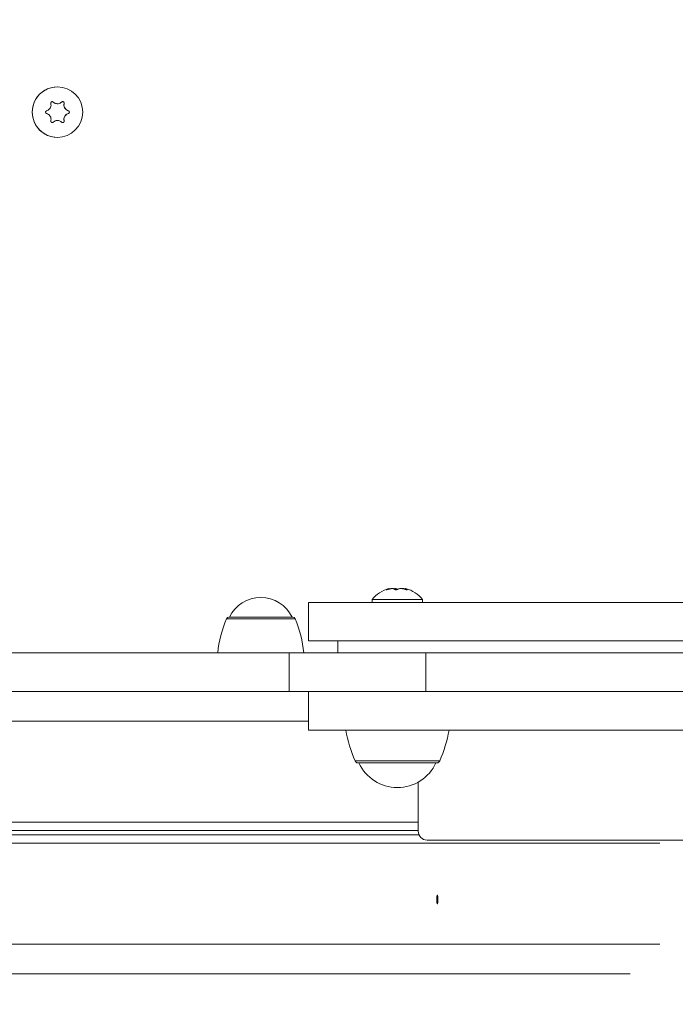
# Model space of a CAD drawing. Units: inches. Extents: x 3.5 to 16.8, y 3.2 to 16.3.
# Drawn here: x 6.4 to 6.6, y 10.3 to 10.7 of the extents above; entities that cross this region are included whole.
import ezdxf

# ---------------------------------------------------------------- set-up
doc = ezdxf.new("R2010")
doc.units = ezdxf.units.IN
doc.linetypes.add('DASHED', pattern=[4.8, 2.4, -2.4])
doc.layers.add('ACAD_LAYER_0', color=7, linetype='Continuous', lineweight=0)

msp = doc.modelspace()

# ---------------------------------------------------------------- linework, layer by layer
at = {"layer": 'ACAD_LAYER_0', "color": 7, "linetype": 'DASHED', "lineweight": 0}
msp.add_line((6.5744621102, 13.0942593482), (6.5744621102, 8.6172593482), dxfattribs=at)
at = {"layer": 'ACAD_LAYER_0', "color": 7, "linetype": 'Continuous', "lineweight": 0}
for p, q in [((6.4167701146, 10.6542593353), (6.4167689821, 10.6542593353)), ((6.4153744122, 10.6491475068), (6.4153713724, 10.6491475068)), ((6.4167714259, 10.648575794), (6.4167747042, 10.648575794)), ((6.4190086266, 10.6486658566), (6.4190056464, 10.6486658566)), ((6.4204086205, 10.6462409907), (6.4204056403, 10.6462409907)), ((6.4204086205, 10.6452777051), (6.4204056403, 10.6452777051)), ((6.4153744122, 10.6423711889), (6.4153713724, 10.6423711889)), ((6.4167747042, 10.6429429017), (6.4167714259, 10.6429429017)), ((6.4190086266, 10.6428528391), (6.4190056464, 10.6428528391)), ((6.4167689821, 10.6372593455), (6.4167701146, 10.6372593455)), ((6.5284741065, 10.4852375873), (6.5284741065, 10.4853856005)), ((6.5340253255, 10.4853856005), (6.5340253255, 10.4850762301)), ((6.5012773415, 10.4677593448), (6.5012773415, 10.4807593488)), ((6.5012773415, 10.4807593488), (6.5012794873, 10.4807593488)), ((6.5012794873, 10.4807593488), (6.5012794873, 10.4677593448)), ((6.5012794873, 10.4807593488), (6.86182551, 10.4807593488)), ((6.522749736, 10.4817593508), (6.522749736, 10.4807593488)), ((6.5345073482, 10.4817593508), (6.522749736, 10.4817593508)), ((6.5397497556, 10.4817593508), (6.5345073482, 10.4817593508)), ((6.5397497556, 10.4807593488), (6.5397497556, 10.4817593508)), ((6.4744462511, 10.4757593461), (6.4960468552, 10.4757593461)), ((6.4960468552, 10.4757593461), (6.4960531136, 10.4757593461)), ((6.5012773415, 10.4677593448), (6.5012794873, 10.4677593448)), ((6.5012794873, 10.4677593448), (6.8583693346, 10.4677593448)), ((6.5112496755, 10.4677593448), (6.5112496755, 10.4637593478)), ((6.3473706982, 10.4637593478), (6.4948577425, 10.4637593478)), ((6.4948577425, 10.4637593478), (6.4948577425, 10.4507593476)), ((6.5407944462, 10.4637593478), (6.4948577425, 10.4637593478)), ((6.5407944462, 10.4637593478), (6.5407944462, 10.4507593476)), ((6.6300289175, 10.4637593478), (6.5407944462, 10.4637593478)), ((6.3473706982, 10.4507593476), (6.4948577425, 10.4507593476)), ((6.5407944462, 10.4507593476), (6.4948577425, 10.4507593476)), ((6.5012773415, 10.4507593476), (6.5012773415, 10.4377593473)), ((6.5012794873, 10.4507593476), (6.5012794873, 10.4377593473)), ((6.6300289175, 10.4507593476), (6.5407944462, 10.4507593476)), ((6.5012773415, 10.4377593473), (6.5012794873, 10.4377593473)), ((6.5012794873, 10.4377593473), (7.391222029, 10.4377593473)), ((6.5445886394, 10.4267593474), (6.5179107925, 10.4267593474)), ((6.5382496855, 10.4202668332), (6.5382496855, 10.4037593482)), ((6.5412497065, 10.4007593482), (6.9432496867, 10.4007593482)), ((6.1875446579, 10.3557593488), (6.6096807858, 10.3557593488))]:
    msp.add_line(p, q, dxfattribs=at)
at = {"layer": 'ACAD_LAYER_0', "color": 8, "linetype": 'Continuous', "lineweight": 0}
for p, q in [((6.5277083656, 10.4851323702), (6.5277083656, 10.4850313701)), ((6.5344272992, 10.4851323702), (6.5344272992, 10.4850098752)), ((6.4737090609, 10.4752700814), (6.4967836282, 10.4752700814)), ((6.4967836282, 10.4752700814), (6.4967903039, 10.4752700814)), ((6.1890794775, 10.4407593497), (6.5012794873, 10.4407593497)), ((6.5455083987, 10.4273668994), (6.5169910333, 10.4273668994)), ((6.2024287722, 10.4068300624), (6.5382496855, 10.4068300624)), ((6.2026420376, 10.403973491), (6.5382496855, 10.403973491)), ((6.2027430078, 10.4025452053), (6.5385063431, 10.4025452053)), ((6.2028058311, 10.3996886339), (6.6196807763, 10.3996886339)), ((6.1942680618, 10.3657593467), (6.6196807763, 10.3657593467))]:
    msp.add_line(p, q, dxfattribs=at)
at = {"layer": 'ACAD_LAYER_0', "color": 7, "linetype": 'Continuous', "lineweight": 0}
for points in [[(6.415374412243637, 10.64914750684613), (6.41536198897623, 10.64915746028198), (6.415349534578743, 10.64916736296235), (6.415337017921097, 10.64917716413176), (6.415324407873213, 10.64918681303473), (6.415311673305012, 10.64919625891579), (6.415298783086414, 10.64920545101944), (6.41528570608734, 10.64921433859023), (6.41527241117771, 10.64922287087265), (6.415258867227447, 10.64923099711124), (6.415245043106469, 10.64923866655052), (6.41523090771134, 10.64924582846015), (6.415216444135907, 10.64925244550914), (6.415201673002925, 10.64925851578615), (6.415186621064823, 10.64926404316499), (6.415171315074029, 10.64926903151948), (6.415155781782971, 10.64927348472345), (6.415140047944077, 10.64927740665071), (6.415124140309778, 10.64928080117508), (6.4151080856325, 10.64928367217039), (6.415091910664674, 10.64928602351043), (6.415075642158725, 10.64928785906905), (6.415059306841, 10.64928918270139), (6.41504292816377, 10.64928999592044), (6.415026523156243, 10.64929029564426), (6.415010108100595, 10.64929007825655), (6.414993699279001, 10.64928934014098), (6.414977312973639, 10.64928807768122), (6.414960965466687, 10.64928628726095), (6.41494467304032, 10.64928396526386), (6.414928451976715, 10.64928110807362), (6.414912318558049, 10.6492777120739), (6.414896289066498, 10.64927377364838), (6.414880380037205, 10.64926929016948), (6.414864610012469, 10.64926426685466), (6.414848998491013, 10.64925871265965), (6.414833564977433, 10.64925263656312), (6.414818328976325, 10.64924604754375), (6.414803309992287, 10.64923895458019), (6.414788527529912, 10.64923136665112), (6.414774001093798, 10.64922329273522), (6.414759750188541, 10.64921474181114), (6.414745794318735, 10.64920572285757), (6.414732152496542, 10.64919624545972), (6.414718840590202, 10.64918632307539), (6.414705873231777, 10.64917597068502), (6.414693265050374, 10.6491652032727), (6.414681030675103, 10.64915403582252), (6.414669184735073, 10.64914248331857), (6.414657741859391, 10.64913056074494), (6.414646716677167, 10.64911828308571), (6.414636123817507, 10.64910566532499), (6.41462597789218, 10.6490927224484), (6.41461628989496, 10.64907946976565), (6.414607062775929, 10.64906592330687), (6.41459829840121, 10.6490520991993), (6.41458999863693, 10.64903801357015), (6.414582165349212, 10.64902368254667), (6.41457480040418, 10.64900912225609), (6.41456790566796, 10.64899434882562), (6.414561483006676, 10.6489793783825), (6.414555534286452, 10.64896422705395), (6.414550061641662, 10.64894891106546), (6.414545073569182, 10.6489334489728), (6.414540585037401, 10.64891786170198), (6.414536611304754, 10.64890217028522), (6.414533167629675, 10.64888639575477), (6.414530269270601, 10.64887055914285), (6.414527931485967, 10.64885468148171), (6.414526169534208, 10.64883878380358), (6.414524998673761, 10.64882288714069), (6.414524434163058, 10.64880701252528), (6.414524490133938, 10.64879118064464), (6.414525142062081, 10.64877540035035), (6.414526317994038, 10.64875966597219), (6.414527943072121, 10.64874397095071), (6.414529942438643, 10.64872830872646), (6.414532241235915, 10.64871267274), (6.414534764606252, 10.64869705643187), (6.414537437691963, 10.64868145324264), (6.414540185635361, 10.64866585661286)], [(6.419008626644882, 10.64866585661286), (6.419011032993113, 10.64868158477127), (6.419013379822888, 10.64869731458143), (6.419015607615743, 10.64871304769512), (6.419017656853218, 10.6487287857641), (6.419019468016857, 10.64874453044012), (6.419020981588198, 10.64876028337495), (6.419022138048782, 10.64877604622035), (6.419022877880151, 10.64879182062808), (6.419023141563844, 10.64880760824991), (6.419022869581402, 10.64882341073758), (6.419022002445988, 10.64883922973334), (6.4190204991687, 10.64885506130039), (6.419018368344048, 10.64887088654746), (6.419015626787457, 10.64888668410386), (6.419012291314347, 10.6489024325989), (6.419008378740143, 10.64891811066186), (6.419003905880266, 10.64893369692204), (6.418998889550137, 10.64894917000876), (6.418993346565181, 10.6489645085513), (6.418987293740817, 10.64897969117897), (6.418980747892469, 10.64899469652105), (6.418973725806485, 10.64900950322041), (6.41896624055497, 10.64902409164988), (6.418958297888369, 10.64903844559255), (6.418949902700636, 10.64905254923046), (6.418941059885727, 10.64906638674562), (6.418931774337595, 10.64907994232008), (6.418922050950195, 10.64909320013585), (6.418911894617482, 10.64910614437497), (6.41890131023341, 10.64911875921946), (6.418890302691935, 10.64913102885135), (6.41887887688701, 10.64914293745267), (6.418867038702117, 10.64915446946899), (6.418854801960175, 10.64916561146043), (6.418842184303313, 10.64917635100431), (6.418829203398017, 10.64918667568442), (6.418815876910782, 10.64919657308457), (6.418802222508093, 10.64920603078856), (6.418788257856442, 10.64921503638018), (6.418774000622317, 10.64922357744324), (6.418759468472212, 10.64923164156155), (6.418744679072613, 10.64923921631888), (6.418729650340268, 10.64924629003042), (6.418714401813347, 10.64925285574978), (6.418698953676175, 10.64925890841893), (6.418683326114752, 10.64926444298474), (6.418667539315074, 10.64926945439405), (6.418651613463139, 10.64927393759372), (6.418635568744945, 10.64927788753061), (6.41861942534649, 10.64928129915156), (6.418603203453772, 10.64928416740344), (6.41858692324616, 10.64928648724756), (6.418570603452143, 10.64928825680935), (6.418554259540437, 10.64928948132327), (6.418537906535149, 10.6492901669934), (6.418521559460388, 10.64929032002381), (6.418505233340262, 10.64928994661858), (6.41848894319888, 10.64928905298177), (6.41847270406035, 10.64928764531746), (6.418456530948781, 10.64928572982973), (6.41844043888828, 10.64928331272264), (6.418424443108843, 10.64928040003055), (6.418408563833113, 10.64927699367208), (6.418392826423624, 10.64927309132875), (6.418377256478252, 10.64926869048805), (6.418361879594874, 10.64926378863751), (6.418346721371365, 10.64925838326462), (6.418331807405605, 10.6492524718569), (6.418317163295466, 10.64924605190185), (6.418302814638829, 10.64923912088699), (6.418288787033568, 10.64923167629982), (6.418275105262942, 10.64922371638835), (6.418261765014578, 10.64921526656336), (6.418248725604244, 10.64920638619125), (6.418235944055077, 10.64919713677877), (6.418223377390215, 10.64918757983262), (6.418210982632798, 10.64917777685956), (6.418198716805966, 10.6491677893663), (6.418186536932855, 10.64915767885958), (6.418174400036606, 10.64914750684613)], [(6.413140191738877, 10.64624099065178), (6.413125361045609, 10.64623521708175), (6.413110558621128, 10.64622939113909), (6.413095812734217, 10.64622346045118), (6.413081151653662, 10.6462173726454), (6.413066603648249, 10.64621107534912), (6.413052196986764, 10.64620451618972), (6.413037959937991, 10.64619764279457), (6.413023920770716, 10.64619040279105), (6.413010107753725, 10.64618274380654), (6.412996549155803, 10.6461746134684), (6.412983273238456, 10.64616595943545), (6.412970303921488, 10.64615674811542), (6.412957653453157, 10.64614699631766), (6.41294533214058, 10.64613672923401), (6.412933350290873, 10.6461259720563), (6.412921718211157, 10.64611474997637), (6.412910446208548, 10.64610308818607), (6.412899544590163, 10.64609101187723), (6.412889023663122, 10.64607854624169), (6.412878893734541, 10.64606571647129), (6.412869165111537, 10.64605254775786), (6.412859848102757, 10.64603906526218), (6.412850953214695, 10.6460252901226), (6.412842491345241, 10.64601123552002), (6.412834473438267, 10.64599691370048), (6.412826910437648, 10.64598233691001), (6.412819813287253, 10.64596751739466), (6.412813192930959, 10.64595246740046), (6.412807060312637, 10.64593719917345), (6.41280142637616, 10.64592172495967), (6.4127963020654, 10.64590605700514), (6.412791698324233, 10.64589020755592), (6.412787625426269, 10.64587418956654), (6.412784088250095, 10.64585802169452), (6.41278108907203, 10.64584172534817), (6.41277863015161, 10.64582532195353), (6.412776713748367, 10.64580883293663), (6.412775342121837, 10.64579227972354), (6.412774517531556, 10.6457756837403), (6.412774242237058, 10.64575906641294), (6.412774518497878, 10.64574244916752), (6.412775348573551, 10.64572585343009), (6.412776733918898, 10.64570930049259), (6.412778670782727, 10.64569281077949), (6.412781153341985, 10.64567640437004), (6.412784175768301, 10.64566010134258), (6.412787732233307, 10.64564392177545), (6.412791816908632, 10.64562788574701), (6.412796423965905, 10.64561201333561), (6.41280154757676, 10.64559632461958), (6.412807181912824, 10.64558083967729), (6.412813321136478, 10.64556557857387), (6.412819957388447, 10.64555055849014), (6.412827078268636, 10.64553579012837), (6.412834670757831, 10.64552128330753), (6.412842721836824, 10.64550704784662), (6.412851218486402, 10.6454930935646), (6.412860147687357, 10.64547943028044), (6.412869496420477, 10.64546606781314), (6.412879251666551, 10.64545301598165), (6.412889400406368, 10.64544028460497), (6.412899929669306, 10.64542788376896), (6.412910827665231, 10.64541583004407), (6.412922083820574, 10.64540414668349), (6.412933687617579, 10.645392857247), (6.412945628538484, 10.64538198529434), (6.412957896065532, 10.64537155438527), (6.412970479680961, 10.64536158807955), (6.412983368867014, 10.64535210993694), (6.412996553105929, 10.64534314351718), (6.413010021879948, 10.64533471238004), (6.41302376441391, 10.64532683897895), (6.413037760858983, 10.64531950676864), (6.413051980092275, 10.64531265074783), (6.413066390286899, 10.64530620288945), (6.413080959615963, 10.64530009516641), (6.413095656252582, 10.64529425955167), (6.413110448369865, 10.64528862801813), (6.413125304140927, 10.64528313253873), (6.413140191738877, 10.64527770508641)], [(6.420408620541367, 10.64527770508641), (6.420423444042538, 10.64528348090407), (6.420438239181907, 10.64528930904695), (6.420452977597674, 10.64529524184023), (6.420467630928036, 10.64530133160912), (6.420482170811193, 10.64530763067884), (6.420496568885344, 10.64531419137458), (6.420510796788687, 10.64532106602155), (6.42052482615942, 10.64532830694495), (6.420538628635742, 10.64533596647), (6.420552175855853, 10.64534409692189), (6.420565439465632, 10.64535275059331), (6.42057839555018, 10.64536196098834), (6.420591032072562, 10.64537171133851), (6.42060333896142, 10.64538197655627), (6.420615306145395, 10.64539273155403), (6.420626923553129, 10.64540395124421), (6.420638181113265, 10.64541561053922), (6.420649068754441, 10.6454276843515), (6.420659576405302, 10.64544014759347), (6.420669693994487, 10.64545297517754), (6.420679411450638, 10.64546614201613), (6.420688718699749, 10.64547962305214), (6.420697605323135, 10.64549339719363), (6.420706060219257, 10.64550745120421), (6.420714072206213, 10.64552177277201), (6.420721630102098, 10.64553634958516), (6.420728722725011, 10.64555116933178), (6.42073533889305, 10.6455662197), (6.42074146742431, 10.64558148837794), (6.420747097136892, 10.64559696305372), (6.420752216848888, 10.64561263141548), (6.420756815378399, 10.64562848115133), (6.420760882252313, 10.64564449925061), (6.420764412710849, 10.64566066706985), (6.42076740475338, 10.64567696324536), (6.420769856397159, 10.6456933663958), (6.420771765659442, 10.64570985513983), (6.420773130557477, 10.64572640809611), (6.420773949108521, 10.64574300388333), (6.420774219329824, 10.64575962112013), (6.42077393923864, 10.64577623842519), (6.420773106852223, 10.64579283441718), (6.420771720953693, 10.64580938783913), (6.420769785288225, 10.64582587823999), (6.420767305578424, 10.64584228548983), (6.420764287552016, 10.64585858945959), (6.42076073693672, 10.64587477002017), (6.42075665946026, 10.64589080704249), (6.420752060850354, 10.64590668039747), (6.420746946834729, 10.64592236995603), (6.420741323141104, 10.64593785558908), (6.420735195506309, 10.64595311718081), (6.420728571657802, 10.64596813751781), (6.420721463794224, 10.64598290590565), (6.420713884723845, 10.6459974125388), (6.420705847254933, 10.64601164761172), (6.420697364195756, 10.64602560131885), (6.420688448354583, 10.64603926385465), (6.420679112539683, 10.64605262541357), (6.420669369559325, 10.64606567619006), (6.420659232221776, 10.64607840637858), (6.420648713294929, 10.6460908059083), (6.420637824563633, 10.64610285824977), (6.420626576798492, 10.64611454020991), (6.42061498072349, 10.64612582828935), (6.420603047062616, 10.64613669898872), (6.420590786539853, 10.64614712880866), (6.420578209879187, 10.6461570942498), (6.420565327804606, 10.64616657181277), (6.420552151040092, 10.64617553799822), (6.420538690309633, 10.64618396930677), (6.420524956587704, 10.64619184333025), (6.420510969766982, 10.64619917651082), (6.420496760872232, 10.64620603378524), (6.420482361628316, 10.6462124831401), (6.420467803760093, 10.646218592562), (6.420453118992426, 10.64622443003752), (6.420438339050174, 10.64623006355326), (6.420423495658201, 10.64623556109582), (6.420408620541367, 10.64624099065178)], [(6.414540185635361, 10.64285283912533), (6.414537768810448, 10.64283711080077), (6.414535411476834, 10.64282138085852), (6.414533173125816, 10.64280564768091), (6.414531113248693, 10.64278990965023), (6.414529291336763, 10.64277416514881), (6.414527766881323, 10.64275841255897), (6.414526599373672, 10.64274265026302), (6.414525848305109, 10.64272687664327), (6.414525573166931, 10.64271109008204), (6.414525833450436, 10.64269528896164), (6.414526688615594, 10.64267947167379), (6.414528179673005, 10.64266364215278), (6.414530298131173, 10.64264781920422), (6.414533027282478, 10.64263202410203), (6.414536350419302, 10.64261627812013), (6.414540250834026, 10.64260060253243), (6.414544711819031, 10.64258501861283), (6.414549716666695, 10.64256954763525), (6.414555248669402, 10.6425542108736), (6.414561291119531, 10.6425390296018), (6.414567827309464, 10.64252402509376), (6.414574840559925, 10.64250921861038), (6.414582317840582, 10.64249462973792), (6.414590253329092, 10.64248027475463), (6.414598642048436, 10.64246616955079), (6.414607479021592, 10.64245233001668), (6.41461675927154, 10.64243877204259), (6.414626477821257, 10.64242551151882), (6.414636629693724, 10.64241256433564), (6.414647209911919, 10.64239994638334), (6.414658213498822, 10.64238767355221), (6.414669635477411, 10.64237576173254), (6.414681469894295, 10.64236422655019), (6.414693702956185, 10.64235308150791), (6.414706317096019, 10.64234233908643), (6.414719294722601, 10.64233201175997), (6.414732618244735, 10.64232211200273), (6.414746270071224, 10.64231265228892), (6.414760232610872, 10.64230364509276), (6.41477448827248, 10.64229510288846), (6.414789019464851, 10.64228703815021), (6.414803808596791, 10.64227946335224), (6.414818837816609, 10.64227239021361), (6.414834087596512, 10.64226582559453), (6.414849537744963, 10.6422597744311), (6.414865168068768, 10.6422542416546), (6.414880958374735, 10.64224923219632), (6.414896888469672, 10.64224475098756), (6.414912938160383, 10.64224080295959), (6.414929087253679, 10.64223739304371), (6.414945315556364, 10.64223452617122), (6.414961602881817, 10.64223220725909), (6.414977930469815, 10.64223043811985), (6.414994282759175, 10.64222921360355), (6.415010644624142, 10.64222852761253), (6.415027000938962, 10.64222837404916), (6.41504333657788, 10.64222874681577), (6.415059636415142, 10.64222963981474), (6.415075885324992, 10.64223104694841), (6.415092068181678, 10.64223296211914), (6.415108169859444, 10.64223537922927), (6.415124175031708, 10.64223829234576), (6.41514006347273, 10.64224169955051), (6.415155809896759, 10.64224560307225), (6.415171388785025, 10.64225000533064), (6.415186774618765, 10.64225490874537), (6.41520194187921, 10.64226031573612), (6.415216865047595, 10.64226622872257), (6.415231518605157, 10.64227265012439), (6.415245877033126, 10.64227958236126), (6.415259914812737, 10.64228702785286), (6.415273607244504, 10.6422949882542), (6.415286958709748, 10.64230343807798), (6.415300009838852, 10.64231231800413), (6.415312803536977, 10.64232156658948), (6.415325382709287, 10.64233112239081), (6.415337790260945, 10.64234092396493), (6.415350069097114, 10.64235090986864), (6.415362262122958, 10.64236101865875), (6.415374412243637, 10.64237118889206)], [(6.418174400036606, 10.64237118889206), (6.41818681042249, 10.64236123667268), (6.418199251972355, 10.64235133517759), (6.418211755850177, 10.64234153513107), (6.418224353219938, 10.64233188725741), (6.418237075245618, 10.64232244228088), (6.418249953091195, 10.64231325092578), (6.418263017920649, 10.6423043639164), (6.41827630089796, 10.642295831977), (6.418289833187108, 10.64228770583189), (6.418303645952072, 10.64228003620534), (6.418317770330694, 10.64227287379705), (6.418332223279562, 10.6422662559608), (6.418346984166311, 10.64226018467559), (6.418362026201005, 10.64225465612559), (6.418377322593707, 10.64224966649496), (6.418392846554484, 10.64224521196784), (6.4184085712934, 10.6422412887284), (6.41842447002052, 10.6422378929608), (6.418440515945909, 10.64223502084918), (6.418456682279631, 10.64223266857772), (6.418472942231753, 10.64223083233055), (6.418489269039983, 10.64222950831106), (6.418505639279471, 10.64222869504165), (6.418522036002945, 10.64222839554573), (6.418538443006785, 10.64222861336344), (6.418554844087368, 10.64222935203491), (6.418571223041074, 10.64223061510029), (6.418587563664279, 10.6422324060997), (6.418603849753362, 10.64223472857329), (6.418620065104702, 10.64223758606119), (6.418636193514676, 10.64224098210355), (6.418652218779662, 10.64224492024049), (6.418668124427747, 10.64224940303827), (6.418683891855101, 10.64225442532437), (6.418699501440736, 10.642259978234), (6.41871493355739, 10.64226605287962), (6.418730168577798, 10.64227264037368), (6.418745186874696, 10.64227973182862), (6.418759968820821, 10.6422873183569), (6.418774494788909, 10.64229539107095), (6.418788745151697, 10.64230394108324), (6.418802700281922, 10.64231295950619), (6.41881634108061, 10.64232243682937), (6.418829651836832, 10.64233235954742), (6.418842618177319, 10.6423427125778), (6.418855225732075, 10.64235348083408), (6.418867460131106, 10.64236464922983), (6.418879307004419, 10.64237620267862), (6.418890751982017, 10.64238812609402), (6.418901780693906, 10.64240040438962), (6.418912378770092, 10.64241302247897), (6.418922531856879, 10.64242596527431), (6.418932229026869, 10.64243921740449), (6.418941466983243, 10.64245276286732), (6.418950243459479, 10.64246658557535), (6.418958556189059, 10.64248066944119), (6.418966402905466, 10.6424949983774), (6.41897378134218, 10.64250955629658), (6.418980689232681, 10.64252432711129), (6.418987124310452, 10.64253929473413), (6.418993084308974, 10.64255444307767), (6.418998566711117, 10.64256975595892), (6.419003563005127, 10.64258521490894), (6.419008058553642, 10.64260079912286), (6.419012038442485, 10.64261648769025), (6.419015487757486, 10.64263225970069), (6.419018391584471, 10.64264809424376), (6.419020735009266, 10.64266397040902), (6.419022503117699, 10.64267986728606), (6.419023680995595, 10.64269576396445), (6.419024253728782, 10.64271163953377), (6.419024207501818, 10.64272747341893), (6.419023566772792, 10.64274325672618), (6.419022403292528, 10.64275899499586), (6.419020791739778, 10.64277469466189), (6.419018806793287, 10.64279036215822), (6.419016523131804, 10.64280600391879), (6.419014015434077, 10.64282162637754), (6.419011358378853, 10.6428372359684), (6.419008626644882, 10.64285283912533)], [(6.528472974007401, 10.48538560052031), (6.528478410526517, 10.4853901704759), (6.528481874413536, 10.4853938797408), (6.528483461004675, 10.48539676843222), (6.528483277179438, 10.48539888169559), (6.528481429817328, 10.48540026467636), (6.528478025797852, 10.48540096251998), (6.528473172000513, 10.48540102037187), (6.528466975304816, 10.4854004833775), (6.528459542590265, 10.48539939668231), (6.528450980736364, 10.48539780543173), (6.528441396622618, 10.48539575477122), (6.528430897128532, 10.48539328984622), (6.528419589133608, 10.48539045580217), (6.528407579517354, 10.48538729778452), (6.528394975159271, 10.48538386093871), (6.528381882938866, 10.48538019041019), (6.528368408769525, 10.48537633091892), (6.528354607858267, 10.48537230485355), (6.528340460729922, 10.48536810171233), (6.528325941921548, 10.48536370835651), (6.528311025970205, 10.48535911164729), (6.528295687412951, 10.48535429844592), (6.528279900786845, 10.48534925561362), (6.528263640628945, 10.48534397001161), (6.52824688147631, 10.48533842850111), (6.528229597865999, 10.48533261794336), (6.52821176433507, 10.48532652519958), (6.528193355420582, 10.485320137131), (6.528174345659592, 10.48531344059883), (6.528154709589161, 10.48530642246432), (6.528134421746347, 10.48529906958867), (6.528113456668208, 10.48529136883313), (6.528091789175181, 10.48528330720473), (6.528069418700677, 10.4852748843759), (6.528046387999505, 10.4852661223114), (6.528022744230713, 10.48525704524237), (6.527998534553348, 10.48524767739991), (6.527973806126461, 10.48523804301515), (6.527948606109096, 10.48522816631921), (6.527922981660302, 10.4852180715432), (6.527896979939126, 10.48520778291824), (6.527870648104616, 10.48519732467546), (6.527844033315821, 10.48518672104597), (6.527817182731787, 10.48517599626088), (6.527790143511564, 10.48516517455132), (6.527762962814196, 10.4851542801484), (6.527735687798733, 10.48514333728325), (6.527708365624222, 10.48513237018698)], [(6.528077556793961, 10.48513237018698), (6.528131926132751, 10.48514819081707), (6.52818628937245, 10.48516394859693), (6.528240640413971, 10.48517958067634), (6.52829497315822, 10.48519502420505), (6.52834928150611, 10.48521021633285), (6.52840355935855, 10.48522509420949), (6.52845780061645, 10.48523959498476), (6.52851199918072, 10.48525365580842), (6.528566148952271, 10.48526721383024), (6.528620243832012, 10.4852802062), (6.528674277720853, 10.48529257006746), (6.52872824433101, 10.48530424279878), (6.528782118374759, 10.48531518354892), (6.528835839563803, 10.48532539161085), (6.528889343841581, 10.48533487059894), (6.528942567151534, 10.48534362412753), (6.528995445437096, 10.48535165581098), (6.529047914641711, 10.48535896926365), (6.529099910708815, 10.4853655680999), (6.529151369581848, 10.48537145593408), (6.52920222720425, 10.48537663638055), (6.529252419519457, 10.48538111305366), (6.529301882470913, 10.48538488956778), (6.529350552794225, 10.48538796947827), (6.529398384853721, 10.48539035502813), (6.529445350320092, 10.48539204717194), (6.529491421591724, 10.4853930468101), (6.529536571067005, 10.48539335484301), (6.529580771144318, 10.48539297217109), (6.529623994222053, 10.48539189969474), (6.529666212698594, 10.48539013831436), (6.529707398972329, 10.48538768893036), (6.529747525441644, 10.48538455244316), (6.529786564504924, 10.48538072975314), (6.529824488370114, 10.48537622174209), (6.529861256036217, 10.48537102799864), (6.529896804931915, 10.48536514599979), (6.529931070496033, 10.48535857302774), (6.529963988167398, 10.48535130636468), (6.529995493384837, 10.48534334329281), (6.530025521587172, 10.4853346810943), (6.530054008213231, 10.48532531705137), (6.53008088870184, 10.4853152484462), (6.530106098491824, 10.48530447256098), (6.53012957302201, 10.48529298667792), (6.530151250149998, 10.48528078879482), (6.530171166561994, 10.48526790614912), (6.530189490173224, 10.48525440480391), (6.530206397961551, 10.4852403535036), (6.53022206690484, 10.48522582099257), (6.530236673980951, 10.4852108760152), (6.530250396167749, 10.48519558731589), (6.530263410443095, 10.48518002363902), (6.530275893784855, 10.48516425372899), (6.530288023170886, 10.48514834633018), (6.530299975579057, 10.48513237018698)], [(6.531244351570877, 10.48513237018698), (6.531227287953387, 10.48514250373777), (6.531210188829013, 10.48515262408397), (6.531193018690866, 10.48516271802103), (6.531175742032064, 10.48517277234435), (6.531158323345721, 10.48518277384936), (6.531140727124951, 10.48519270933148), (6.53112291786287, 10.48520256558614), (6.531104860052592, 10.48521232940875), (6.531086518187232, 10.48522198759475), (6.531067856759903, 10.48523152693954), (6.531048840263721, 10.48524093423856), (6.531029433191803, 10.48525019628723), (6.531009600037259, 10.48525929988096), (6.530989305293208, 10.48526823181519), (6.530968513452762, 10.48527697888533), (6.530947189009037, 10.48528552788681), (6.530925296455147, 10.48529386561504), (6.530902800291241, 10.48530197886398), (6.530879673675442, 10.4853098526148), (6.530855915282775, 10.48531746650602), (6.530831528465924, 10.48532479919674), (6.53080651657758, 10.48533182934611), (6.530780882970426, 10.48533853561322), (6.53075463099715, 10.48534489665722), (6.530727764010441, 10.48535089113721), (6.530700285362984, 10.48535649771231), (6.530672198407466, 10.48536169504166), (6.530643506496573, 10.48536646178436), (6.530614212982993, 10.48537077659954), (6.530584321219412, 10.48537461814632), (6.530553834558519, 10.48537796508383), (6.530522756352998, 10.48538079607117), (6.530491089955538, 10.48538308976748), (6.530458838718824, 10.48538482483187), (6.530426005995545, 10.48538597992346), (6.530392595226824, 10.48538653381292), (6.530358644425823, 10.48538650887425), (6.530324278519139, 10.48538603709941), (6.530289635875331, 10.48538526743378), (6.530254854862962, 10.48538434882277)], [(6.533959223931107, 10.48525512595289), (6.533923805501239, 10.4852649032709), (6.533888386565589, 10.48527458203646), (6.533852966618377, 10.4852840636971), (6.533817545153821, 10.48529324970037), (6.533782121670879, 10.48530204151249), (6.533746701720483, 10.48531036442445), (6.533711308761045, 10.48531821422367), (6.533675969547359, 10.48532559967442), (6.533640710834225, 10.48533252954102), (6.533605559376442, 10.48533901258776), (6.533570541928807, 10.48534505757892), (6.533535685246117, 10.4853506732788), (6.533501016083171, 10.4853558684517), (6.533466561194767, 10.4853606518619), (6.533432347335702, 10.48536503227371), (6.533398401260776, 10.48536901845142), (6.533364749724783, 10.48537261915932), (6.533331419482524, 10.4853758431617), (6.533298437288797, 10.48537869922286), (6.533265829898397, 10.48538119610709), (6.533233624066127, 10.48538334257869), (6.533201846546779, 10.48538514740195), (6.53317052408751, 10.48538661934259), (6.533139671500835, 10.48538776939777), (6.533109267533979, 10.48538861530778), (6.533079284148208, 10.48538917608169), (6.53304969330478, 10.48538947072857), (6.533020466964957, 10.48538951825751), (6.532991577090002, 10.48538933767756), (6.532962995641172, 10.48538894799782), (6.532934694579731, 10.48538836822734), (6.53290664586694, 10.4853876173752), (6.53287882146406, 10.48538671445048), (6.532851193332351, 10.48538567846225), (6.532823733433076, 10.48538452841958), (6.532796413727495, 10.48538328333154), (6.532769206176869, 10.48538196220721), (6.53274208274246, 10.48538058405566), (6.532715015385529, 10.48537916788597), (6.532687976067336, 10.4853777327072)], [(6.534427299206528, 10.48513237018698), (6.534402735012295, 10.48514596079179), (6.534378259076587, 10.48515951342149), (6.534353959657934, 10.48517299010096), (6.534329925014859, 10.48518635285509), (6.534306243405892, 10.48519956370876), (6.534283003089557, 10.48521258468687), (6.534260292324383, 10.48522537781428), (6.534238199368895, 10.4852379051159), (6.53421681248162, 10.4852501286166), (6.534196219921084, 10.48526201034128), (6.534176509945814, 10.48527351231482), (6.534157770814337, 10.4852845965621), (6.53414009078518, 10.48529522510801), (6.5341235572582, 10.48530536031831), (6.53410822780596, 10.48531497639986), (6.534094123193157, 10.48532406217174), (6.534081261910325, 10.48533260735591), (6.534069662448, 10.48534060167427), (6.534059343296716, 10.48534803484877), (6.534050322947006, 10.48535489660132), (6.534042619889404, 10.48536117665384), (6.534036252614447, 10.48536686472828), (6.534031239612669, 10.48537195054655), (6.534027599374602, 10.48537642383058), (6.534025350390782, 10.48538027430231), (6.534024511151745, 10.48538349168364), (6.53402510014802, 10.48538606569652), (6.534027124470108, 10.48538799138252), (6.534030507943783, 10.48538930263749), (6.534035137458734, 10.48539005059292), (6.534040899738481, 10.48539028645786), (6.534047681506543, 10.48539006144137), (6.534055369486442, 10.4853894267525), (6.534063850401698, 10.48538843360028), (6.534073010975831, 10.48538713319378), (6.534082737932362, 10.48538557674203), (6.534092917994811, 10.48538381545409), (6.534103437886698, 10.485381900539), (6.534114184331545, 10.48537988320581), (6.534125044052872, 10.48537781466358)], [(6.527708365624222, 10.48513237018698), (6.5276968871325, 10.48512737490341), (6.527685454857711, 10.48512238895225), (6.527674115016783, 10.48511742166595), (6.527662913826651, 10.4851124823769), (6.527651897504246, 10.48510758041754), (6.527641112266498, 10.48510272512029), (6.527630604330342, 10.48509792581757), (6.527620419912706, 10.4850931918418), (6.527610605230524, 10.4850885325254), (6.527601206500727, 10.4850839572008), (6.527592269921152, 10.48507947519807), (6.527583830422596, 10.48507509446658), (6.527575892696087, 10.48507081924996), (6.527568456412034, 10.48506665317659), (6.527561521240845, 10.48506259987485), (6.527555086852925, 10.48505866297312), (6.527549152918684, 10.48505484609977), (6.527543719108528, 10.4850511528832), (6.527538785092867, 10.48504758695177), (6.527534350542106, 10.48504415193388), (6.527530415126653, 10.48504085145789), (6.527526978531371, 10.48503768915291), (6.527524042342635, 10.48503466874385), (6.527521611924819, 10.48503179414593), (6.52751969308847, 10.48502906929684), (6.52751829164413, 10.48502649813427), (6.527517413402345, 10.48502408459592), (6.527517064173658, 10.48502183261948), (6.527517249768613, 10.48501974614266), (6.527517975997755, 10.48501782910315), (6.52751924867163, 10.48501608543864), (6.52752107360078, 10.48501451908683), (6.527523455638502, 10.48501313373659), (6.527526391924234, 10.48501193107173), (6.527529875873065, 10.48501091180795), (6.527533900875967, 10.4850100766547), (6.52753846032391, 10.48500942632144), (6.527543547607871, 10.48500896151762), (6.527549156118822, 10.48500868295267), (6.527555279247737, 10.48500859133606), (6.527561910385589, 10.48500868737722), (6.527569042923352, 10.48500897178561), (6.527576669630846, 10.4850094449917), (6.52758477928151, 10.48501010563112), (6.527593359066304, 10.48501095162876), (6.527602396172246, 10.48501198090775), (6.527611877786352, 10.4850131913912), (6.52762179109564, 10.48501458100226), (6.527632123287128, 10.48501614766405), (6.527642861547831, 10.48501788929969), (6.527653993064769, 10.4850198038323), (6.527665505021051, 10.48502188918195), (6.527677383760158, 10.48502414260799), (6.527689613746589, 10.48502655989127), (6.527702179189729, 10.48502913661188), (6.527715064298963, 10.48503186834993), (6.527728253283673, 10.48503475068549), (6.527741730353243, 10.48503777919868), (6.527755479717059, 10.48504094946958), (6.527769485584502, 10.48504425707829), (6.527783732164957, 10.4850476976049), (6.527798203609834, 10.48505126664009), (6.527812882667141, 10.48505496003034), (6.527827750641436, 10.48505877388527), (6.527842788771293, 10.48506270432656), (6.527857978295288, 10.48506674747585), (6.527873300451995, 10.48507089945479), (6.527888736479989, 10.48507515638505), (6.527904267617846, 10.48507951438827), (6.527919875104138, 10.48508396958612), (6.527935540177443, 10.48508851810024), (6.527951244262525, 10.48509315597421), (6.527966975359258, 10.48509787649402), (6.527982729643869, 10.48510266951654), (6.527998503803804, 10.48510752468425), (6.528014294526511, 10.48511243163962), (6.528030098499434, 10.4851173800251), (6.528045912410019, 10.48512235948317), (6.528061732945713, 10.48512735965631), (6.528077556793961, 10.48513237018698)], [(6.530299975579057, 10.48513237018698), (6.53030378086358, 10.48512737374917), (6.530307641728431, 10.48512238665234), (6.530311613753945, 10.48511741823745), (6.530315752520448, 10.48511247784547), (6.530320113608275, 10.48510757481739), (6.530324752597754, 10.48510271849416), (6.530329725069214, 10.48509791821677), (6.530335086602988, 10.48509318332618), (6.530340892779405, 10.48508852316337), (6.530347199178796, 10.4850839470693), (6.530354061347181, 10.48507946438249), (6.530361515515851, 10.48507508305231), (6.530369546436309, 10.48507080732565), (6.53037813037662, 10.48506664083928), (6.530387243604853, 10.48506258722996), (6.530396862389074, 10.48505865013445), (6.53040696299735, 10.48505483318951), (6.530417521697752, 10.48505114003191), (6.530428514758343, 10.48504757429841), (6.530439918447194, 10.48504413962577), (6.530451709032372, 10.48504083965075), (6.530463862814688, 10.48503767801078), (6.53047636024621, 10.48503465842651), (6.530489189945049, 10.48503178478236), (6.530502341482189, 10.48502906098183), (6.530515804428606, 10.48502649092846), (6.53052956835528, 10.48502407852575), (6.530543622833192, 10.48502182767722), (6.530557957433319, 10.4850197422864), (6.530572561726641, 10.48501782625679), (6.53058742528414, 10.48501608349191), (6.530602537676791, 10.48501451789528), (6.530617887642058, 10.4850131331248), (6.530633457216584, 10.48501193086368), (6.530649225208284, 10.4850109118437), (6.530665170404339, 10.48501007679051), (6.530681271591935, 10.48500942642976), (6.530697507558252, 10.48500896148712), (6.530713857090473, 10.48500868268822), (6.530730298975778, 10.48500859075872), (6.53074681200135, 10.48500868642428), (6.530763374954373, 10.48500897041055), (6.53077996669717, 10.4850094431663), (6.530796566580934, 10.48501010333894), (6.53081315415239, 10.48501094885539), (6.530829708958785, 10.48501197764065), (6.530846210547365, 10.48501318761973), (6.530862638465376, 10.48501457671763), (6.530878972260063, 10.48501614285934), (6.530895191478671, 10.48501788396989), (6.530911275668448, 10.48501979797426), (6.530927204387698, 10.4850218827945), (6.530942959664, 10.48502413569228), (6.530958529096616, 10.4850265524392), (6.530973901048468, 10.48502912860262), (6.530989063882475, 10.48503185974989), (6.531004005961558, 10.48503474144839), (6.531018715648636, 10.48503776926546), (6.53103318130663, 10.48504093876848), (6.531047391298458, 10.4850442455248), (6.531061333987043, 10.48504768510178), (6.531074997489857, 10.48505125307854), (6.531088363877275, 10.48505494532336), (6.531101408940512, 10.48505875800488), (6.531114108178905, 10.48506268730567), (6.531126437091793, 10.48506672940829), (6.531138371178513, 10.48507088049534), (6.531149885938403, 10.48507513674938), (6.531160956870801, 10.48507949435299), (6.531171559475045, 10.48508394948874), (6.531181669250473, 10.48508849833921), (6.531191262722086, 10.48509313700977), (6.531200353503625, 10.48509785881394), (6.531209001837022, 10.4851026535553), (6.531217270929157, 10.48510751081425), (6.531225223986906, 10.4851124201712), (6.531232924217145, 10.48511737120655), (6.531240434826753, 10.4851223535007), (6.531247819022606, 10.48512735663404), (6.531255140011582, 10.48513237018698)], [(6.53384132594374, 10.48513237018698), (6.533856607169086, 10.48512737292629), (6.533871897754297, 10.4851223850268), (6.533887207059245, 10.48511741584972), (6.533902544443796, 10.48511247475625), (6.533917919267817, 10.48510757110758), (6.533933340891175, 10.48510271426493), (6.533948818673739, 10.4850979135895), (6.533964361975377, 10.48509317844248), (6.533979980155955, 10.48508851818509), (6.533995682575341, 10.48508394217852), (6.534011478577859, 10.48507945978123), (6.534027369458797, 10.48507507893313), (6.534043335330066, 10.48507080384074), (6.534059352860019, 10.48506663810369), (6.534075398717012, 10.48506258532161), (6.534091449569402, 10.48505864909413), (6.534107482085544, 10.48505483302088), (6.534123472933792, 10.48505114070151), (6.534139398782503, 10.48504757573562), (6.534155236300032, 10.48504414172287), (6.534170962154735, 10.48504084226287), (6.534186553033289, 10.48503768095613), (6.534201987857325, 10.48503466150902), (6.534217249898669, 10.48503178783401), (6.534232322930302, 10.48502906386727), (6.534247190725212, 10.48502649354502), (6.534261837056377, 10.48502408080344), (6.534276245696783, 10.48502182957874), (6.534290400419412, 10.48501974380711), (6.534304284997245, 10.48501782742474), (6.534317883203267, 10.48501608436784), (6.534331178810459, 10.4850145185726), (6.5343441556974, 10.48501313372111), (6.53435679857854, 10.48501193148414), (6.534369092565817, 10.48501091257594), (6.534381022773593, 10.48501007770497), (6.534392574316227, 10.48500942757965), (6.534403732308082, 10.48500896290845), (6.534414481863517, 10.48500868439979), (6.534424808096894, 10.48500859276212), (6.534434696122572, 10.48500868870388), (6.534444131054914, 10.48500897293352), (6.53445309876582, 10.48500944588194), (6.534461589959707, 10.48501010620952), (6.534469597239692, 10.48501095188102), (6.534477113213407, 10.48501198085956), (6.534484130488485, 10.48501319110822), (6.53449064167256, 10.48501458059012), (6.534496639373264, 10.48501614726835), (6.534502116198232, 10.48501788910603), (6.534507064755095, 10.48501980406625), (6.534511477667468, 10.48502189010866), (6.534515350830112, 10.48502414448681), (6.534518687379728, 10.48502656289094), (6.534521491424204, 10.48502914080168), (6.534523767071438, 10.48503187369965), (6.534525518429321, 10.48503475706547), (6.534526749605747, 10.48503778637973), (6.534527464708608, 10.48504095712308), (6.5345276678458, 10.48504426477612), (6.534527363125213, 10.48504770481948), (6.534526554454366, 10.48505127274968), (6.534525241028263, 10.48505496443767), (6.534523417270983, 10.48505877613345), (6.534521077394542, 10.48506270410386), (6.534518215610954, 10.48506674461574), (6.534514826132235, 10.48507089393593), (6.534510903170401, 10.48507514833128), (6.534506440937466, 10.48507950406861), (6.534501433645445, 10.48508395741479), (6.534495875506357, 10.48508850463664), (6.534489761615151, 10.485093141919), (6.534483117928017, 10.48509786258002), (6.534476008595306, 10.48510265639003), (6.534468500137813, 10.48510751289917), (6.534460659076338, 10.4851124216576), (6.534452551931675, 10.48511737221545), (6.534444245224621, 10.48512235412286), (6.534435805475972, 10.48512735692999), (6.534427299206528, 10.48513237018698)]]:
    msp.add_lwpolyline(points, dxfattribs=at)
msp.add_lwpolyline([(6.544705762570176, 10.38225934845024), (6.544711908337572, 10.3822540402797), (6.544718046324593, 10.38224848453223), (6.544724168750861, 10.38224243363093), (6.544730267836003, 10.38223563999887), (6.544736335799641, 10.38222785605913), (6.544742364861401, 10.38221883423479), (6.544748347240906, 10.38220832694893), (6.544754275157782, 10.38219608662464), (6.544760140831652, 10.38218186568499), (6.54476593650591, 10.38216542638927), (6.544771654856574, 10.38214671003292), (6.544777288937069, 10.38212581409316), (6.544782831813476, 10.38210284128576), (6.544788276551875, 10.38207789432652), (6.544793616218348, 10.38205107593123), (6.544798843878976, 10.38202248881567), (6.544803952599839, 10.38199223569564), (6.544808935447021, 10.3819604192869), (6.544813785486931, 10.38192714229227), (6.544818496184109, 10.38189249175881), (6.544823062173658, 10.38185650870325), (6.544827478304727, 10.38181922572525), (6.544831739426463, 10.38178067542449), (6.544835840388015, 10.38174089040064), (6.544839776038532, 10.38169990325337), (6.544843541227163, 10.38165774658235), (6.544847130803055, 10.38161445298727), (6.54485053961536, 10.38157005506778), (6.544853762615605, 10.38152458709543), (6.544856796000119, 10.38147810366871), (6.544859636795032, 10.38143067293641), (6.54486228204155, 10.38138236329356), (6.544864728780886, 10.38133324313522), (6.544866974054246, 10.38128338085643), (6.544869014902842, 10.38123284485225), (6.544870848367882, 10.38118170351773), (6.544872471490577, 10.38113002524791), (6.544873881315826, 10.38107787843619), (6.544875075619568, 10.38102533115049), (6.544876053784193, 10.38097245074342), (6.54487681540569, 10.38091930447252), (6.544877360080047, 10.3808659595953), (6.544877687403253, 10.38081248336928), (6.544877796971299, 10.38075894305197), (6.544877688380174, 10.3807054059009), (6.544877361225866, 10.3806519391736), (6.544876815104365, 10.38059861012757), (6.544876049787161, 10.3805454859327), (6.544875066539448, 10.38049263301307), (6.544873867381432, 10.38044011741573), (6.544872454339143, 10.38038800518485), (6.544870829438619, 10.38033636236459), (6.544868994705892, 10.38028525499912), (6.544866952166996, 10.38023474913258), (6.544864703847966, 10.38018491080915), (6.544862251774837, 10.38013580607299), (6.54485959798805, 10.38008750091863), (6.544856745574275, 10.38004005773737), (6.544853699355954, 10.37999353294248), (6.544850464319032, 10.37994798238412), (6.544847045449449, 10.37990346191245), (6.544843447733149, 10.37986002737762), (6.544839676156075, 10.37981773462981), (6.544835735704166, 10.37977663951918), (6.544831631363368, 10.37973679789588), (6.544827368119621, 10.37969826561008), (6.544822951028737, 10.37966109677232), (6.544818385573557, 10.37962533486071), (6.544813677398211, 10.37959101933756), (6.544808832147125, 10.37955818965773), (6.544803855464729, 10.37952688527607), (6.544798752995452, 10.37949714564745), (6.544793530383721, 10.3794690102267), (6.544788193273964, 10.37944251846868), (6.544782747310609, 10.37941770982825), (6.544777198180995, 10.37939462350909), (6.544771553132919, 10.37937328958083), (6.544765821381136, 10.37935372659956), (6.544760012265979, 10.37933595238638), (6.544754135127778, 10.37931998476235), (6.544748199306865, 10.37930584154853), (6.544742214143572, 10.379293540566), (6.544736188978229, 10.37928309963583), (6.544730133151169, 10.3792745365791), (6.544724056002722, 10.37926786921687), (6.544717965579936, 10.37926311292264), (6.544711864125775, 10.3792602720855), (6.544705752255669, 10.37925934801437), (6.544699631981569, 10.37926034015124), (6.54469351087366, 10.37926324050852), (6.544687397884675, 10.37926803925064), (6.544681301967342, 10.379274726542), (6.544675232074393, 10.37928329254703), (6.54466919715856, 10.37929372743012), (6.544663206172574, 10.37930602135571), (6.544657268069165, 10.3793201644882), (6.544651391801064, 10.379336146992), (6.544645586259849, 10.37935395836088), (6.544639859221608, 10.37937357585532), (6.544634217488051, 10.37939496605003), (6.544628667828121, 10.3794180951604), (6.544623217010759, 10.37944292940176), (6.544617871804906, 10.37946943498949), (6.544612638979506, 10.37949757813894), (6.544607525303497, 10.37952732506548), (6.544602537545823, 10.37955864198447), (6.544597682475131, 10.37959149510815), (6.544592966499374, 10.37962584682568), (6.544588394964094, 10.37966164826557), (6.544583973020198, 10.37969884849328), (6.544579705818589, 10.3797373965743), (6.544575598510175, 10.37977724157414), (6.544571656245859, 10.37981833255827), (6.544567884176549, 10.37986061859218), (6.544564287453149, 10.37990404874136), (6.544560871226565, 10.37994857207129), (6.544557640552934, 10.37999413705551), (6.544554599333201, 10.38004068495161), (6.544551750696799, 10.38008815219798), (6.544549097759072, 10.38013647514496), (6.544546643635361, 10.38018559014292), (6.544544391441011, 10.38023543354223), (6.544542344291366, 10.38028594169323), (6.544540505301767, 10.3803370509463), (6.544538877587558, 10.38038869765178), (6.544537464259913, 10.38044081815295), (6.544536267604672, 10.3804933473897), (6.544535288094503, 10.38054621721882), (6.54453452596106, 10.38059935908731), (6.544533981436, 10.38065270444215), (6.544533654750976, 10.38070618473033), (6.544533546137641, 10.38075973139882), (6.544533655827651, 10.38081327589462), (6.544533984052661, 10.38086674966472), (6.544534531044322, 10.38092008415609), (6.544535296877749, 10.38097321105367), (6.54453628029559, 10.38102606406764), (6.544537479366954, 10.38107857793196), (6.544538892155744, 10.38113068738849), (6.544540516725863, 10.38118232717908), (6.544542351141215, 10.38123343204561), (6.544544393465703, 10.38128393672993), (6.544546641763231, 10.38133377597389), (6.544549094097702, 10.38138288451936), (6.544551748519125, 10.38143119714299), (6.544554602068517, 10.38147865114836), (6.544557650112782, 10.38152518803162), (6.544560887861126, 10.3815707496839), (6.544564310522753, 10.38161527799631), (6.54456791330687, 10.38165871485998), (6.544571691422678, 10.38170100216602), (6.544575640079385, 10.38174208180555), (6.544579754486195, 10.38178189566968), (6.544584029852311, 10.38182038564954), (6.54458846121172, 10.3818574965667), (6.544593042522842, 10.38189319123097), (6.544597767336238, 10.38192743927343), (6.544602629201686, 10.3819602103382), (6.54460762166897, 10.38199147406939), (6.544612738287868, 10.3820212001111), (6.544617972608163, 10.38204935810743), (6.544623318179637, 10.38207591770249), (6.544628768552069, 10.3821008485404), (6.544634317258367, 10.38212412001404), (6.544639957212197, 10.38214569229629), (6.544645680543371, 10.38216551388919), (6.544651479331336, 10.38218353254484), (6.54465734565554, 10.38219969601537), (6.544663271595429, 10.3822139520529), (6.544669249230449, 10.38222624840956), (6.544675270640051, 10.38223653283746), (6.544681327903677, 10.38224475308872), (6.544687413100777, 10.38225085691547), (6.544693518498763, 10.38225490866768), (6.544699637206927, 10.38225749493255)], close=True, dxfattribs=at)
msp.add_circle((6.4167700632, 10.6457593462), 0.0084999891371183, dxfattribs=at)
for centre, radius, start, end in [((6.4167688584, 10.6457593404), 0.0084999948740035, 89.99996940749979, 270.0000305925002), ((6.4150213922, 10.6487904957), 0.0004999430381072, 45.56978013892652, 90.00209827377206), ((6.4167714118, 10.6505758942), 0.0020001001606549, 225.5742275793091, 270.0004036776915), ((6.418521398, 10.648790425), 0.0005000138170782, 345.5739742994971, 89.99767429612518), ((6.4209425496, 10.6481675502), 0.001999975821186, 165.5724127722046, 254.4274766859959), ((6.4209425469, 10.6433511471), 0.0019999735508543, 105.5724595596975, 194.4276509820988), ((6.4202713663, 10.6457593479), 0.0005000092795421, 285.5775872818581, 74.42241271814196), ((6.4150213922, 10.6427282), 0.0004999430381072, 269.997901726228, 314.4302198610735), ((6.4167714118, 10.6409428016), 0.0020001001606536, 89.99959632230848, 134.4257724207084), ((6.418521398, 10.6427282708), 0.0005000138170782, 270.0023257038748, 14.42602570050293), ((6.5312497258, 10.4747280982), 0.0110312500000012, 105.0915872337023, 140.4022472910964), ((6.5312497258, 10.4747280982), 0.0110312500000018, 39.59775270920188, 74.90684839219733), ((6.4852496878, 10.4707593482), 0.0116700000000005, 25.36917091420187, 154.630829086001), ((6.4744462622, 10.4749593482), 0.0007999999999999, 90.00000000019084, 157.1442062822788), ((6.4960531133, 10.4749593482), 0.0008000000000005, 22.85579371783847, 90), ((6.511029231, 10.4595393482), 0.0404999999999997, 157.1442062822991, 174.0190651398009), ((6.4594701446, 10.4595393482), 0.0405000000000007, 5.980934860499496, 22.85579371789927), ((6.5629797258, 10.4469893482), 0.0500000000000007, 190.6378124261, 203.1069681384002), ((6.4995197258, 10.4469893482), 0.050000000000001, 336.8930318619007, 349.3621875741009), ((6.5179108108, 10.4277593482), 0.0010000000000012, 203.1069681383949, 270.0000000002036), ((6.5312497258, 10.4327593482), 0.0143199999999999, 204.7711168735978, 335.228883126701), ((6.5445886408, 10.4277593482), 0.0009999999999994, 270.0000000001018, 336.8930318618859), ((6.5412496878, 10.4037593482), 0.003000000000001, 180, 270), ((6.5366935756, 10.3806189627), 0.0079868967600019, 352.2065220526944, 1.007131468594589), ((6.536656456, 10.3808984097), 0.0080239876556459, 359.0069662736948, 7.729724241699793)]:
    msp.add_arc(centre, radius, start, end, dxfattribs=at)
for points, knots in [([(6.414540185635361, 10.64866585661286), (6.414574421850241, 10.64845591902554), (6.414642983596234, 10.64803549616085), (6.414483329802207, 10.6473902967793), (6.414144659477253, 10.64684418209001), (6.413678265034549, 10.64643862933375), (6.413316543117891, 10.64630576594242), (6.413140191738877, 10.64624099065178)], [0, 0, 0, 0, 0.2094793478754554, 0.4195051903502915, 0.6194045256626008, 0.8144471383786651, 1, 1, 1, 1]), ([(6.418174400036606, 10.64914750684613), (6.418009765332767, 10.64901295715824), (6.417680049096517, 10.64874349260646), (6.417041537340037, 10.64855930148467), (6.416399238318044, 10.64857943485603), (6.415814737220266, 10.64878048488206), (6.415518737070308, 10.64902720846616), (6.415374412243637, 10.64914750684613)], [0, 0, 0, 0, 0.2094579263573636, 0.4194843342261337, 0.6193903972116004, 0.8144209894491311, 1, 1, 1, 1]), ([(6.420408620541367, 10.64624099065178), (6.42020981981713, 10.64631637377855), (6.419811672749421, 10.6464673469251), (6.419332882695279, 10.64692828588167), (6.419029300778103, 10.64749465992175), (6.418911037773218, 10.64810123264741), (6.418976641063818, 10.64848079631541), (6.419008626644882, 10.64866585661286)], [0, 0, 0, 0, 0.2094686420793987, 0.4195121820634856, 0.6193956614315876, 0.8144323125616343, 1, 1, 1, 1]), ([(6.413140191738877, 10.64527770508641), (6.413339151990344, 10.64520232345217), (6.413737620301387, 10.64505135263135), (6.414216536716693, 10.64459037277838), (6.414520246439908, 10.64402407207466), (6.414638137692602, 10.64341746359452), (6.414572290108134, 10.64303789874948), (6.414540185635361, 10.64285283912533)], [0, 0, 0, 0, 0.2094627441974796, 0.4195022135911452, 0.6194020673976036, 0.8144366864337917, 1, 1, 1, 1]), ([(6.419008626644882, 10.64285283912533), (6.418974539214004, 10.64306277595722), (6.418906276247742, 10.64348319223684), (6.419066189586823, 10.64412838308128), (6.419404778124748, 10.64467452310215), (6.419870968298169, 10.6450800830289), (6.420232400892078, 10.64521293294027), (6.420408620541367, 10.64527770508641)], [0, 0, 0, 0, 0.2094822104904507, 0.4195058617855523, 0.6193943387415778, 0.814432352603681, 1, 1, 1, 1]), ([(6.415374412243637, 10.64237118889206), (6.415539198694726, 10.64250573889411), (6.415869223210279, 10.64277520764564), (6.416507955989582, 10.6429593899518), (6.417150215133, 10.64293926100632), (6.417734484754102, 10.64273819793894), (6.418030205891748, 10.64249148604421), (6.418174400036606, 10.64237118889206)], [0, 0, 0, 0, 0.2094562009892732, 0.419486437166938, 0.6193808177246002, 0.8144094198272693, 1, 1, 1, 1]), ([(6.531255140011582, 10.48513237018698), (6.53135570170863, 10.48519426677414), (6.531557098212304, 10.48531822804974), (6.532076345651367, 10.48540115091704), (6.532677330195824, 10.48539208277749), (6.533294152260263, 10.48530134399375), (6.533661974978673, 10.48518775591957), (6.53384132594374, 10.48513237018698)], [0, 0, 0, 0, 0.2094588860221984, 0.4194866290645594, 0.619388558086929, 0.8144132322296578, 1, 1, 1, 1])]:
    msp.add_open_spline(points, degree=3, knots=knots, dxfattribs=at)

doc.saveas('drawing.dxf')
